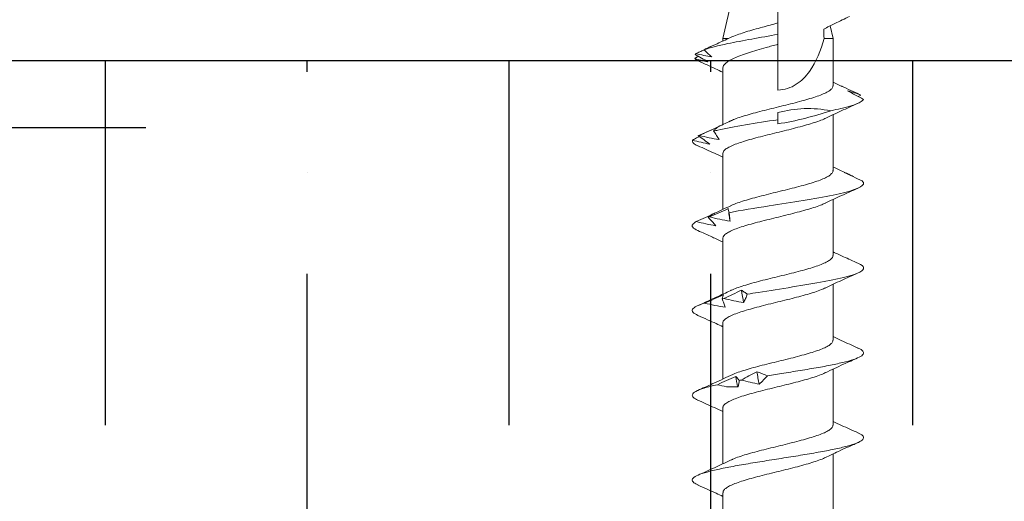
# Model space of a CAD drawing. Units: inches. Extents: x 1532.9 to 1556.6, y 1110.5 to 1142.
# Drawn here: x 1549.5 to 1550.4, y 1128 to 1128.5 of the extents above; entities that cross this region are included whole.
import ezdxf

# ---------------------------------------------------------------- set-up
doc = ezdxf.new("R2010")
doc.units = ezdxf.units.IN
doc.header["$LTSCALE"] = 48
doc.header["$MEASUREMENT"] = 0
for name, color, linetype in [('LIGHT', 3, 'Continuous'), ('sheathing', 7, 'Continuous'), ('text', 7, 'Continuous')]:
    doc.layers.add(name, color=color, linetype=linetype)
doc.styles.add('Climate Shield', font='complex.shx', dxfattribs={"height": 0.25})
doc.dimstyles.get("Standard").update_dxf_attribs({"dimtxt": 0.5, "dimasz": 0.25, "dimexe": 0.0625, "dimexo": 0.125, "dimgap": 0.09, "dimtad": 1, "dimdec": 4, "dimzin": 0, "dimdsep": 46, "dimlunit": 4, "dimtxsty": 'Climate Shield', "dimblk": 'ARCHTICK', "dimcen": 0.09, "dimclrt": 7, "dimadec": 0, "dimazin": 0, "dimtfac": 1, "dimtdec": 4, "dimtofl": 0, "dimtmove": 0, "dimatfit": 3, "dimldrblk": 'ARCHTICK', "dimfxl": 1, "dimfrac": 1, "dimtolj": 1, "dimtzin": 0, "dimarcsym": 0})

# ---------------------------------------------------------------- blocks, each defined once
blk = doc.blocks.new('2inch SCREW')
at = {"color": 7, "linetype": 'Continuous', "lineweight": 15}
for p, q in [((0.05118, -1.32873), (0.05118, -1.27686)), ((-0.05118, -1.31288), (-0.05118, -1.36479)), ((0.05118, -1.40748), (0.05118, -1.35561)), ((-0.05118, -1.39162), (-0.05118, -1.44347)), ((0.05118, -1.48622), (0.05118, -1.43437)), ((-0.05118, -1.47036), (-0.05118, -1.52223)), ((0.05118, -1.56495), (0.05118, -1.51306)), ((-0.05118, -1.54911), (-0.05118, -1.60098)), ((0.05118, -1.64368), (0.05118, -1.59183)), ((-0.05118, -1.62786), (-0.05118, -1.67971)), ((0, -1.67514), (0, -1.6714)), ((0.05118, -1.72319), (0.05118, -1.67055)), ((0, -1.68169), (0, -1.67514)), ((-0.07455, -1.69658), (-0.07694, -1.69805)), ((-0.05962, -1.70597), (-0.05908, -1.70624)), ((-0.05118, -1.70659), (-0.05118, -1.75054)), ((0, -1.74515), (0, -1.70267)), ((-0.05118, -1.75054), (-0.04844, -1.7622)), ((-0.05118, -1.75054), (-0.04282, -1.75054)), ((0, -1.76494), (0, -1.75434)), ((0.03756, -1.80856), (0.05118, -1.75054)), ((0.04591, -1.75054), (0.05118, -1.75054)), ((0.05118, -1.75054), (0.05118, -1.74814)), ((0, -1.83039), (0, -1.76494))]:
    blk.add_line(p, q, dxfattribs=at)
at = {"color": 7, "linetype": 'Continuous', "lineweight": 15, "flags": 128}
blk.add_lwpolyline([(0, -1.75434), (0, -1.75198), (0, -1.74961), (0, -1.746), (0, -1.74515)], dxfattribs=at)
at = {"color": 7, "linetype": 'Continuous', "lineweight": 15}
for points, knots in [([(0.07427, -1.33589), (0.06863, -1.33339), (0.06086, -1.32994), (0.05326, -1.32635), (0.05118, -1.32537)], [0, 0, 0, 0, 0.7263, 1, 1, 1, 1]), ([(0.051, -1.32873), (0.05101, -1.32919), (0.05104, -1.33037), (0.04934, -1.33227), (0.04619, -1.33445), (0.04154, -1.33665), (0.0357, -1.33881), (0.02873, -1.34098), (0.02096, -1.34314), (0.01249, -1.34535), (0.00372, -1.34752), (-0.00525, -1.3497), (-0.01398, -1.35185), (-0.02235, -1.35404), (-0.03, -1.35623), (-0.03674, -1.35841), (-0.04153, -1.36017), (-0.04357, -1.36122), (-0.04418, -1.36154)], [0, 0, 0, 0, 0.042235, 0.107605, 0.174869, 0.240254, 0.307534, 0.372927, 0.440218, 0.505583, 0.57284, 0.638252, 0.705564, 0.770919, 0.838166, 0.903574, 0.970882, 1, 1, 1, 1]), ([(-0.0741, -1.38435), (-0.07502, -1.38399), (-0.07834, -1.38269), (-0.07995, -1.38045), (-0.07896, -1.37763), (-0.07383, -1.3748), (-0.06487, -1.37198), (-0.05263, -1.36915), (-0.03782, -1.36633), (-0.02106, -1.3635), (-0.0032, -1.36068), (0.01479, -1.35785), (0.03207, -1.35503), (0.04769, -1.3522), (0.06085, -1.34938), (0.07102, -1.34656), (0.07767, -1.34373), (0.08009, -1.34091), (0.07907, -1.33829), (0.07548, -1.33661), (0.07391, -1.33588)], [0, 0, 0, 0, 0.022195, 0.080455, 0.138744, 0.197001, 0.255259, 0.313538, 0.371816, 0.430075, 0.488331, 0.546621, 0.604881, 0.663139, 0.721413, 0.779695, 0.837953, 0.896209, 0.954497, 1, 1, 1, 1]), ([(0.04398, -1.35898), (0.04894, -1.35664), (0.059, -1.35188), (0.06931, -1.34731), (0.07452, -1.34499)], [0, 0, 0, 0, 0.493659, 1, 1, 1, 1]), ([(-0.04427, -1.3615), (-0.046, -1.36233), (-0.04973, -1.36413), (-0.05668, -1.36739), (-0.06518, -1.37123), (-0.0711, -1.37385), (-0.07433, -1.37528)], [0, 0, 0, 0, 0.193883, 0.416944, 0.681047, 1, 1, 1, 1]), ([(-0.05098, -1.39162), (-0.05102, -1.39123), (-0.05112, -1.39013), (-0.04959, -1.38831), (-0.0466, -1.38615), (-0.04209, -1.38395), (-0.03638, -1.38177), (-0.02951, -1.37959), (-0.02182, -1.37744), (-0.0134, -1.37526), (-0.00466, -1.37307), (0.0043, -1.37088), (0.01306, -1.36872), (0.0215, -1.36655), (0.02923, -1.36438), (0.03608, -1.36217), (0.0411, -1.36035), (0.04331, -1.35924), (0.04405, -1.35887)], [0, 0, 0, 0, 0.035232, 0.100762, 0.168197, 0.233673, 0.301045, 0.366578, 0.434013, 0.499495, 0.566875, 0.632392, 0.699809, 0.765311, 0.832714, 0.89821, 0.965602, 1, 1, 1, 1]), ([(-0.07463, -1.38432), (-0.06943, -1.38662), (-0.06153, -1.39012), (-0.05382, -1.39375), (-0.05118, -1.39499)], [0, 0, 0, 0, 0.658313, 1, 1, 1, 1]), ([(0.05098, -1.40748), (0.05103, -1.40781), (0.05116, -1.40887), (0.04974, -1.41064), (0.04685, -1.4128), (0.04243, -1.415), (0.03681, -1.41718), (0.03, -1.41936), (0.02236, -1.42151), (0.01398, -1.42369), (0.00526, -1.42588), (-0.0037, -1.42807), (-0.01247, -1.43022), (-0.02095, -1.4324), (-0.02873, -1.43457), (-0.03565, -1.43678), (-0.04089, -1.43866), (-0.04326, -1.43983), (-0.04414, -1.44026)], [0, 0, 0, 0, 0.030688, 0.096136, 0.163485, 0.228888, 0.296183, 0.361641, 0.429, 0.494402, 0.561699, 0.627144, 0.694489, 0.759907, 0.827223, 0.892648, 0.959969, 1, 1, 1, 1]), ([(0.07469, -1.41481), (0.06945, -1.41248), (0.06154, -1.40898), (0.05379, -1.40533), (0.05118, -1.4041)], [0, 0, 0, 0, 0.662647, 1, 1, 1, 1]), ([(0.05622, -1.42908), (0.06058, -1.42803), (0.06931, -1.42595), (0.07689, -1.42292), (0.07997, -1.41999), (0.07941, -1.41732), (0.07597, -1.41558), (0.07439, -1.41479)], [0, 0, 0, 0, 0.219114, 0.438164, 0.635892, 0.833679, 1, 1, 1, 1]), ([(0.04406, -1.43769), (0.04967, -1.43505), (0.05969, -1.43033), (0.06991, -1.42579), (0.0744, -1.42379)], [0, 0, 0, 0, 0.560761, 1, 1, 1, 1]), ([(0.01734, -1.42951), (0.01601, -1.43082), (0.01473, -1.43213), (0.01347, -1.43344), (0.01222, -1.43475), (0.011, -1.43606), (0.00982, -1.43737)], [0, 0, 0, 0, 0.0002481511, 0.0002481511, 0.0002481511, 0.0004964435, 0.0004964435, 0.0004964435, 0.0004964435]), ([(0.03399, -1.43339), (0.03121, -1.43264), (0.02843, -1.43193), (0.02566, -1.43128), (0.02288, -1.43062), (0.02011, -1.43003), (0.01734, -1.42951)], [0, 0, 0, 0, 0.0002468605, 0.0002468605, 0.0002468605, 0.0004941375, 0.0004941375, 0.0004941375, 0.0004941375]), ([(0.01965, -1.4411), (0.02208, -1.43981), (0.02449, -1.43852), (0.02688, -1.43724), (0.02927, -1.43595), (0.03164, -1.43467), (0.03399, -1.43339)], [0, 0, 0, 0, 0.0002423167, 0.0002423167, 0.0002423167, 0.0004847628, 0.0004847628, 0.0004847628, 0.0004847628]), ([(0.03592, -1.43305), (0.03651, -1.43379), (0.03707, -1.43449), (0.03761, -1.43512), (0.03814, -1.43576), (0.03865, -1.43634), (0.03913, -1.43683)], [0, 0, 0, 0, 0.0002498679, 0.0002498679, 0.0002498679, 0.0005001685, 0.0005001685, 0.0005001685, 0.0005001685]), ([(0.03913, -1.43683), (0.042, -1.43554), (0.04485, -1.43424), (0.0477, -1.43295), (0.05055, -1.43166), (0.05339, -1.43037), (0.05622, -1.42908)], [0, 0, 0, 0, 0.0002443138, 0.0002443138, 0.0002443138, 0.0004887587, 0.0004887587, 0.0004887587, 0.0004887587]), ([(-0.07405, -1.46314), (-0.07474, -1.46288), (-0.07794, -1.46168), (-0.07977, -1.45953), (-0.07938, -1.45671), (-0.07467, -1.45388), (-0.06611, -1.45106), (-0.05428, -1.44824), (-0.03977, -1.44541), (-0.02317, -1.44259), (-0.00628, -1.4399), (0.00475, -1.43817), (0.00982, -1.43737)], [0, 0, 0, 0, 0.030202, 0.139824, 0.249446, 0.359031, 0.468612, 0.578255, 0.687843, 0.797427, 0.90704, 1, 1, 1, 1]), ([(-0.04405, -1.44015), (-0.04967, -1.44279), (-0.05967, -1.4475), (-0.06987, -1.45203), (-0.07434, -1.45402)], [0, 0, 0, 0, 0.561921, 1, 1, 1, 1]), ([(-0.05101, -1.47036), (-0.05101, -1.46985), (-0.05099, -1.46863), (-0.04918, -1.46668), (-0.04592, -1.4645), (-0.04118, -1.4623), (-0.03527, -1.46014), (-0.02822, -1.45797), (-0.0204, -1.45581), (-0.0119, -1.4536), (-0.00312, -1.45143), (0.00585, -1.44925), (0.01456, -1.4471), (0.0229, -1.44491), (0.03049, -1.44272), (0.03715, -1.44053), (0.04175, -1.43884), (0.04363, -1.43785), (0.04412, -1.43759)], [0, 0, 0, 0, 0.046776, 0.112223, 0.179568, 0.245018, 0.312364, 0.377835, 0.445208, 0.510639, 0.577965, 0.64345, 0.710837, 0.776265, 0.843587, 0.909062, 0.976438, 1, 1, 1, 1]), ([(0.00982, -1.43737), (0.0115, -1.43811), (0.01315, -1.4388), (0.01479, -1.43943), (0.01643, -1.44006), (0.01805, -1.44062), (0.01965, -1.4411)], [0, 0, 0, 0, 0.0002529117, 0.0002529117, 0.0002529117, 0.0005063003, 0.0005063003, 0.0005063003, 0.0005063003]), ([(-0.0745, -1.46311), (-0.06927, -1.46543), (-0.06142, -1.46891), (-0.05375, -1.47252), (-0.05118, -1.47373)], [0, 0, 0, 0, 0.66503, 1, 1, 1, 1]), ([(0.05102, -1.48622), (0.05107, -1.48643), (0.05128, -1.48736), (0.05009, -1.48902), (0.04748, -1.49117), (0.04328, -1.49334), (0.03787, -1.49553), (0.03125, -1.49773), (0.02375, -1.49988), (0.01547, -1.50205), (0.0068, -1.50422), (-0.00215, -1.50643), (-0.01096, -1.5086), (-0.01952, -1.51077), (-0.02743, -1.51292), (-0.03453, -1.51513), (-0.04023, -1.51714), (-0.04295, -1.51843), (-0.04411, -1.51898)], [0, 0, 0, 0, 0.019177, 0.084697, 0.152119, 0.217593, 0.284965, 0.350468, 0.41787, 0.483366, 0.550763, 0.616244, 0.683621, 0.74914, 0.816562, 0.882028, 0.949389, 1, 1, 1, 1]), ([(0.07446, -1.49345), (0.07144, -1.49211), (0.06576, -1.48959), (0.05786, -1.48603), (0.05321, -1.48385), (0.05118, -1.48291)], [0, 0, 0, 0, 0.390038, 0.73395, 1, 1, 1, 1]), ([(0.06815, -1.50478), (0.07091, -1.50383), (0.07645, -1.50193), (0.07978, -1.49909), (0.07971, -1.49626), (0.07619, -1.49438), (0.07444, -1.49344)], [0, 0, 0, 0, 0.2515903, 0.5033065, 0.7524697, 1, 1, 1, 1]), ([(0.03184, -1.50524), (0.03119, -1.50655), (0.03059, -1.50786), (0.03001, -1.50916), (0.02944, -1.51047), (0.02891, -1.51178), (0.02841, -1.51308)], [0, 0, 0, 0, 0.0002485497, 0.0002485497, 0.0002485497, 0.0004972405, 0.0004972405, 0.0004972405, 0.0004972405]), ([(0.05015, -1.50911), (0.0471, -1.50836), (0.04406, -1.50766), (0.04101, -1.50701), (0.03796, -1.50636), (0.0349, -1.50576), (0.03184, -1.50524)], [0, 0, 0, 0, 0.0002457743, 0.0002457743, 0.0002457743, 0.0004919356, 0.0004919356, 0.0004919356, 0.0004919356]), ([(0.03392, -1.51679), (0.03665, -1.5155), (0.03936, -1.51422), (0.04207, -1.51294), (0.04477, -1.51166), (0.04747, -1.51038), (0.05015, -1.50911)], [0, 0, 0, 0, 0.0002412134, 0.0002412134, 0.0002412134, 0.0004825533, 0.0004825533, 0.0004825533, 0.0004825533]), ([(0.04427, -1.51633), (0.04625, -1.51539), (0.05043, -1.51339), (0.0575, -1.5101), (0.06562, -1.50642), (0.07127, -1.50391), (0.07427, -1.50257)], [0, 0, 0, 0, 0.210064, 0.44287, 0.703881, 1, 1, 1, 1]), ([(0.06815, -1.50478), (0.06497, -1.50404), (0.06178, -1.50334), (0.05857, -1.5027), (0.05536, -1.50206), (0.05213, -1.50149), (0.04888, -1.50099)], [0, 0, 0, 0, 0.0002501976, 0.0002501976, 0.0002501976, 0.0005008427, 0.0005008427, 0.0005008427, 0.0005008427]), ([(0.04888, -1.50099), (0.04931, -1.50229), (0.04976, -1.50359), (0.05026, -1.50488), (0.05076, -1.50617), (0.05129, -1.50747), (0.05186, -1.50876)], [0, 0, 0, 0, 0.000244412, 0.000244412, 0.000244412, 0.0004889571, 0.0004889571, 0.0004889571, 0.0004889571]), ([(0.05044, -1.51256), (0.05339, -1.51126), (0.05634, -1.50996), (0.05929, -1.50867), (0.06224, -1.50737), (0.06519, -1.50607), (0.06815, -1.50478)], [0, 0, 0, 0, 0.0002455849, 0.0002455849, 0.0002455849, 0.0004913036, 0.0004913036, 0.0004913036, 0.0004913036]), ([(0.05186, -1.50876), (0.05169, -1.5095), (0.05148, -1.5102), (0.05124, -1.51084), (0.05101, -1.51148), (0.05074, -1.51206), (0.05044, -1.51256)], [0, 0, 0, 0, 0.0002490559, 0.0002490559, 0.0002490559, 0.0004985396, 0.0004985396, 0.0004985396, 0.0004985396]), ([(-0.0727, -1.54259), (-0.07929, -1.54001), (-0.08127, -1.53743), (-0.07384, -1.5315), (-0.0609, -1.52816), (-0.02511, -1.52146), (-0.0025, -1.51811), (0.02168, -1.51421), (0.02509, -1.51364), (0.02841, -1.51308)], [0.32210701, 0.32210701, 0.32210701, 0.32210701, 0.328125, 0.328125, 0.3359375, 0.3359375, 0.34375, 0.34375, 0.34506074, 0.34506074, 0.34506074, 0.34506074]), ([(-0.05109, -1.54911), (-0.05101, -1.54847), (-0.05085, -1.54713), (-0.04871, -1.54503), (-0.04519, -1.54285), (-0.04023, -1.54067), (-0.03412, -1.53851), (-0.02691, -1.53634), (-0.01898, -1.53415), (-0.01039, -1.53196), (-0.00157, -1.5298), (0.00739, -1.52763), (0.01604, -1.52546), (0.02427, -1.52325), (0.03173, -1.52108), (0.03819, -1.51891), (0.0424, -1.51732), (0.044, -1.51643), (0.04427, -1.51628)], [0, 0, 0, 0, 0.058236, 0.123555, 0.190764, 0.256135, 0.323404, 0.388733, 0.455955, 0.521308, 0.588555, 0.653907, 0.721155, 0.786487, 0.85371, 0.919083, 0.986355, 1, 1, 1, 1]), ([(0.02841, -1.51308), (0.02938, -1.51382), (0.03033, -1.5145), (0.03124, -1.51513), (0.03216, -1.51575), (0.03305, -1.51631), (0.03392, -1.51679)], [0, 0, 0, 0, 0.0002532891, 0.0002532891, 0.0002532891, 0.000507047, 0.000507047, 0.000507047, 0.000507047]), ([(-0.04395, -1.51885), (-0.04894, -1.5212), (-0.05904, -1.52598), (-0.06937, -1.53057), (-0.07461, -1.53289)], [0, 0, 0, 0, 0.4933012, 1, 1, 1, 1]), ([(-0.07429, -1.54192), (-0.06982, -1.54391), (-0.06204, -1.54736), (-0.05442, -1.55095), (-0.05118, -1.55248)], [0, 0, 0, 0, 0.575402, 1, 1, 1, 1]), ([(0.0744, -1.57218), (0.06988, -1.57018), (0.06207, -1.56672), (0.05441, -1.56311), (0.05118, -1.56159)], [0, 0, 0, 0, 0.577799, 1, 1, 1, 1]), ([(0.0511, -1.56495), (0.05113, -1.56503), (0.05137, -1.56583), (0.05038, -1.56738), (0.04806, -1.56954), (0.0441, -1.57171), (0.0389, -1.57387), (0.03247, -1.57608), (0.02512, -1.57826), (0.01694, -1.58043), (0.00833, -1.58258), (-0.00061, -1.58478), (-0.00944, -1.58696), (-0.01808, -1.58915), (-0.0261, -1.5913), (-0.03338, -1.59347), (-0.03955, -1.59561), (-0.04264, -1.59701), (-0.0441, -1.59768)], [0, 0, 0, 0, 0.007697, 0.073271, 0.140745, 0.206335, 0.273829, 0.339383, 0.406835, 0.472441, 0.539953, 0.605501, 0.672947, 0.738545, 0.806048, 0.871608, 0.939069, 1, 1, 1, 1]), ([(0.07592, -1.5805), (0.07722, -1.57964), (0.07984, -1.57792), (0.07984, -1.57514), (0.07632, -1.57323), (0.07438, -1.57218)], [0, 0, 0, 0, 0.310454, 0.620743, 1, 1, 1, 1]), ([(0.06356, -1.58481), (0.0604, -1.58406), (0.05724, -1.58335), (0.05407, -1.5827), (0.05089, -1.58205), (0.04769, -1.58146), (0.04449, -1.58094)], [0, 0, 0, 0, 0.0002469863, 0.0002469863, 0.0002469863, 0.0004943867, 0.0004943867, 0.0004943867, 0.0004943867]), ([(0.04449, -1.58094), (0.04456, -1.58225), (0.04467, -1.58356), (0.04482, -1.58487), (0.04497, -1.58618), (0.04515, -1.58748), (0.04538, -1.58879)], [0, 0, 0, 0, 0.0002478942, 0.0002478942, 0.0002478942, 0.0004959287, 0.0004959287, 0.0004959287, 0.0004959287]), ([(0.04568, -1.58888), (0.04554, -1.58794), (0.04515, -1.58529), (0.04475, -1.58264), (0.04449, -1.58094)], [0, 0, 0, 0, 0.3576219, 1, 1, 1, 1]), ([(0.07592, -1.5805), (0.07293, -1.57976), (0.06993, -1.57906), (0.0669, -1.57842), (0.06387, -1.57778), (0.06081, -1.5772), (0.05774, -1.5767)], [0, 0, 0, 0, 0.0002489896, 0.0002489896, 0.0002489896, 0.000498404, 0.000498404, 0.000498404, 0.000498404]), ([(0.05774, -1.5767), (0.05885, -1.578), (0.05999, -1.5793), (0.06117, -1.58059), (0.06235, -1.58189), (0.06357, -1.58318), (0.06481, -1.58448)], [0, 0, 0, 0, 0.0002454873, 0.0002454873, 0.0002454873, 0.0004911095, 0.0004911095, 0.0004911095, 0.0004911095]), ([(0.05881, -1.58826), (0.06164, -1.58696), (0.06448, -1.58567), (0.06733, -1.58438), (0.07018, -1.58308), (0.07305, -1.58179), (0.07592, -1.5805)], [0, 0, 0, 0, 0.0002443452, 0.0002443452, 0.0002443452, 0.0004888216, 0.0004888216, 0.0004888216, 0.0004888216]), ([(-0.0783, -1.6183), (-0.07948, -1.61727), (-0.07987, -1.61623), (-0.07789, -1.61184), (-0.06747, -1.6085), (-0.03489, -1.6018), (-0.01296, -1.59845), (0.02149, -1.593), (0.03438, -1.5909), (0.04538, -1.58879)], [0.26320389, 0.26320389, 0.26320389, 0.26320389, 0.265625, 0.265625, 0.2734375, 0.2734375, 0.28125, 0.28125, 0.28616364, 0.28616364, 0.28616364, 0.28616364]), ([(0.04388, -1.59525), (0.04884, -1.59289), (0.05383, -1.5905), (0.05894, -1.5882), (0.05899, -1.58818)], [0, 0, 0, 0, 0.991135, 1, 1, 1, 1]), ([(0.04538, -1.58879), (0.04558, -1.58953), (0.04575, -1.59022), (0.04589, -1.59085), (0.04603, -1.59147), (0.04614, -1.59204), (0.04622, -1.59252)], [0, 0, 0, 0, 0.0002526594, 0.0002526594, 0.0002526594, 0.0005057883, 0.0005057883, 0.0005057883, 0.0005057883]), ([(0.04622, -1.59252), (0.04912, -1.59123), (0.05201, -1.58994), (0.0549, -1.58866), (0.05779, -1.58737), (0.06067, -1.58609), (0.06356, -1.58481)], [0, 0, 0, 0, 0.0002424495, 0.0002424495, 0.0002424495, 0.0004850281, 0.0004850281, 0.0004850281, 0.0004850281]), ([(0.06481, -1.58448), (0.06388, -1.58522), (0.06291, -1.58591), (0.06191, -1.58655), (0.06091, -1.58719), (0.05987, -1.58776), (0.05881, -1.58826)], [0, 0, 0, 0, 0.0002500985, 0.0002500985, 0.0002500985, 0.0005006379, 0.0005006379, 0.0005006379, 0.0005006379]), ([(-0.04404, -1.59763), (-0.04898, -1.59997), (-0.05899, -1.6047), (-0.06925, -1.60927), (-0.07445, -1.61157)], [0, 0, 0, 0, 0.493784, 1, 1, 1, 1]), ([(-0.05115, -1.62786), (-0.05116, -1.62783), (-0.05142, -1.62707), (-0.05049, -1.62559), (-0.04825, -1.62338), (-0.04442, -1.62121), (-0.03925, -1.61904), (-0.03294, -1.61689), (-0.02558, -1.61468), (-0.01753, -1.61251), (-0.00887, -1.61032), (-0.00001, -1.60817), (0.00892, -1.60599), (0.01749, -1.6038), (0.02563, -1.60161), (0.0329, -1.59946), (0.03922, -1.59733), (0.04236, -1.59592), (0.04391, -1.59522)], [0, 0, 0, 0, 0.0024769, 0.0701482, 0.1359009, 0.203558, 0.2693445, 0.337042, 0.4027788, 0.4704184, 0.5362113, 0.6039154, 0.6696542, 0.7372973, 0.8030767, 0.8707647, 0.9365216, 1, 1, 1, 1]), ([(-0.06151, -1.6262), (-0.06428, -1.62488), (-0.06706, -1.62356), (-0.06986, -1.62225), (-0.07266, -1.62093), (-0.07547, -1.61962), (-0.0783, -1.6183)], [0, 0, 0, 0, 0.0002493007, 0.0002493007, 0.0002493007, 0.0004987402, 0.0004987402, 0.0004987402, 0.0004987402]), ([(-0.06985, -1.62234), (-0.06853, -1.62309), (-0.06717, -1.6238), (-0.06578, -1.62445), (-0.06439, -1.6251), (-0.06297, -1.62569), (-0.06151, -1.6262)], [0, 0, 0, 0, 0.0002525124, 0.0002525124, 0.0002525124, 0.0005054597, 0.0005054597, 0.0005054597, 0.0005054597]), ([(-0.06536, -1.62467), (-0.06317, -1.62565), (-0.05838, -1.62778), (-0.05371, -1.63), (-0.05118, -1.6312)], [0, 0, 0, 0, 0.457413, 1, 1, 1, 1]), ([(0.05114, -1.64368), (0.05103, -1.64436), (0.05079, -1.64577), (0.04855, -1.64791), (0.04489, -1.65009), (0.03989, -1.65224), (0.03365, -1.65443), (0.02646, -1.65661), (0.0184, -1.6588), (0.00986, -1.66096), (0.00094, -1.66313), (-0.00792, -1.66531), (-0.01662, -1.66751), (-0.02474, -1.66968), (-0.03223, -1.67185), (-0.03853, -1.674), (-0.04247, -1.67552), (-0.04384, -1.67628), (-0.04393, -1.67633)], [0, 0, 0, 0, 0.061925, 0.129536, 0.1953, 0.262975, 0.328687, 0.396303, 0.462053, 0.529711, 0.595442, 0.66308, 0.728809, 0.796442, 0.862198, 0.929862, 0.995574, 1, 1, 1, 1]), ([(0.07439, -1.65092), (0.06918, -1.64861), (0.06136, -1.64515), (0.05373, -1.64155), (0.05118, -1.64034)], [0, 0, 0, 0, 0.666433, 1, 1, 1, 1]), ([(0.07946, -1.65621), (0.07681, -1.65546), (0.07413, -1.65477), (0.07143, -1.65413), (0.06873, -1.65349), (0.06599, -1.65292), (0.06324, -1.65242)], [0, 0, 0, 0, 0.0002500617, 0.0002500617, 0.0002500617, 0.0005005617, 0.0005005617, 0.0005005617, 0.0005005617]), ([(0.06324, -1.65242), (0.06496, -1.65372), (0.06671, -1.65501), (0.06849, -1.65631), (0.07028, -1.6576), (0.07209, -1.65889), (0.07394, -1.66018)], [0, 0, 0, 0, 0.0002442957, 0.0002442957, 0.0002442957, 0.0004887241, 0.0004887241, 0.0004887241, 0.0004887241]), ([(0.07946, -1.65621), (0.07944, -1.65544), (0.07941, -1.6539), (0.07738, -1.65213), (0.07458, -1.65113), (0.07393, -1.6509)], [0, 0, 0, 0, 0.434192, 0.8683708, 1, 1, 1, 1]), ([(0, -1.67514), (0.02061, -1.67189), (0.0411, -1.66865), (0.05716, -1.6651), (0.05846, -1.66481), (0.05971, -1.66451)], [0.218989323, 0.218989323, 0.218989323, 0.218989323, 0.2265625, 0.2265625, 0.227259402, 0.227259402, 0.227259402, 0.227259402]), ([(0.04393, -1.67396), (0.04833, -1.67188), (0.05835, -1.66713), (0.06858, -1.66257), (0.07433, -1.66001)], [0, 0, 0, 0, 0.438341, 1, 1, 1, 1]), ([(0.07308, -1.66053), (0.07003, -1.65978), (0.06697, -1.65908), (0.06388, -1.65843), (0.06079, -1.65778), (0.05768, -1.65718), (0.05456, -1.65666)], [0, 0, 0, 0, 0.0002457582, 0.0002457582, 0.0002457582, 0.0004919053, 0.0004919053, 0.0004919053, 0.0004919053]), ([(0.05456, -1.65666), (0.05534, -1.65797), (0.05616, -1.65928), (0.05702, -1.66058), (0.05788, -1.66189), (0.05878, -1.6632), (0.05971, -1.66451)], [0, 0, 0, 0, 0.0002488231, 0.0002488231, 0.0002488231, 0.0004977881, 0.0004977881, 0.0004977881, 0.0004977881]), ([(0.05583, -1.66821), (0.0587, -1.66693), (0.06156, -1.66564), (0.06444, -1.66436), (0.06732, -1.66308), (0.0702, -1.66181), (0.07308, -1.66053)], [0, 0, 0, 0, 0.0002411935, 0.0002411935, 0.0002411935, 0.0004825136, 0.0004825136, 0.0004825136, 0.0004825136]), ([(0.05971, -1.66451), (0.05913, -1.66524), (0.05852, -1.66593), (0.05787, -1.66655), (0.05722, -1.66718), (0.05654, -1.66774), (0.05583, -1.66821)], [0, 0, 0, 0, 0.0002535574, 0.0002535574, 0.0002535574, 0.0005075919, 0.0005075919, 0.0005075919, 0.0005075919]), ([(0.07394, -1.66018), (0.07312, -1.66055), (0.07224, -1.66095), (0.07133, -1.66131), (0.07127, -1.66133)], [0, 0, 0, 0, 0.927229, 1, 1, 1, 1]), ([(0.07288, -1.65943), (0.07375, -1.659), (0.07593, -1.65793), (0.07813, -1.65685), (0.07946, -1.65621)], [0, 0, 0, 0, 0.398732, 1, 1, 1, 1]), ([(-0.05106, -1.70659), (-0.05109, -1.70644), (-0.05132, -1.70555), (-0.05022, -1.70393), (-0.04769, -1.70174), (-0.04362, -1.69959), (-0.03823, -1.69742), (-0.03174, -1.69524), (-0.02423, -1.69303), (-0.01606, -1.69087), (-0.00733, -1.6887), (0.00154, -1.68654), (0.01044, -1.68433), (0.01894, -1.68216), (0.02697, -1.67998), (0.03408, -1.67783), (0.03998, -1.67577), (0.04281, -1.67444), (0.04411, -1.67383)], [0, 0, 0, 0, 0.01399, 0.081372, 0.146904, 0.214339, 0.27984, 0.34724, 0.412753, 0.480164, 0.545689, 0.613116, 0.678609, 0.745997, 0.81154, 0.878987, 0.944471, 1, 1, 1, 1]), ([(-0.04389, -1.67629), (-0.04884, -1.67864), (-0.05886, -1.68339), (-0.06914, -1.68796), (-0.07434, -1.69027)], [0, 0, 0, 0, 0.493717, 1, 1, 1, 1]), ([(0, -1.68169), (-0.00794, -1.68382), (-0.01601, -1.68518), (-0.03251, -1.68572), (-0.04088, -1.68491), (-0.04905, -1.68346)], [0, 0, 0, 0, 0.5, 0.5, 1, 1, 1, 1]), ([(-0.07942, -1.69401), (-0.07818, -1.69117), (-0.07075, -1.68833), (-0.05561, -1.68481), (-0.05244, -1.68414), (-0.04905, -1.68346)], [0.204308855, 0.204308855, 0.204308855, 0.204308855, 0.2109375, 0.2109375, 0.212514793, 0.212514793, 0.212514793, 0.212514793]), ([(-0.06461, -1.70194), (-0.06703, -1.70062), (-0.06948, -1.6993), (-0.07195, -1.69797), (-0.07441, -1.69665), (-0.0769, -1.69533), (-0.07942, -1.69401)], [0, 0, 0, 0, 0.0002499783, 0.0002499783, 0.0002499783, 0.0005000985, 0.0005000985, 0.0005000985, 0.0005000985]), ([(-0.07694, -1.69805), (-0.07495, -1.69881), (-0.07293, -1.69953), (-0.07088, -1.70018), (-0.06882, -1.70084), (-0.06673, -1.70143), (-0.06461, -1.70194)], [0, 0, 0, 0, 0.0002527498, 0.0002527498, 0.0002527498, 0.0005059534, 0.0005059534, 0.0005059534, 0.0005059534]), ([(-0.05908, -1.70624), (-0.06195, -1.70492), (-0.06483, -1.7036), (-0.06772, -1.70229), (-0.07061, -1.70097), (-0.07351, -1.69966), (-0.07642, -1.69835)], [0, 0, 0, 0, 0.0002488178, 0.0002488178, 0.0002488178, 0.0004977734, 0.0004977734, 0.0004977734, 0.0004977734]), ([(-0.05962, -1.70599), (-0.05939, -1.7061), (-0.05653, -1.70738), (-0.05374, -1.70871), (-0.05118, -1.70993)], [0, 0, 0, 0, 0.083526, 1, 1, 1, 1]), ([(-0.04282, -1.75054), (-0.03989, -1.7396), (-0.03583, -1.72901), (-0.02601, -1.71542), (-0.022, -1.71118), (-0.01213, -1.70476), (-0.0062, -1.70267), (0, -1.70267)], [0, 0, 0, 0, 0.5, 0.5, 0.75, 0.75, 1, 1, 1, 1]), ([(0.07341, -1.72946), (0.06826, -1.72714), (0.06076, -1.72376), (0.05347, -1.72026), (0.05118, -1.71917)], [0, 0, 0, 0, 0.686894, 1, 1, 1, 1]), ([(0.05104, -1.72319), (0.05101, -1.72378), (0.05095, -1.7252), (0.04903, -1.72743), (0.04561, -1.72988), (0.04079, -1.7323), (0.03469, -1.73473), (0.02759, -1.73717), (0.01958, -1.73966), (0.01036, -1.74231), (0.00367, -1.74414), (0, -1.74515)], [0, 0, 0, 0, 0.082664, 0.195491, 0.305141, 0.417966, 0.527669, 0.640552, 0.750285, 0.86319, 1, 1, 1, 1]), ([(0.06153, -1.73353), (0.06245, -1.73438), (0.06339, -1.73523), (0.06433, -1.73607), (0.06579, -1.73738), (0.06729, -1.73868), (0.06881, -1.73998)], [0, 0, 0, 0, 0.0001569453, 0.0001569453, 0.0001569453, 0.0003986491, 0.0003986491, 0.0003986491, 0.0003986491]), ([(0.07723, -1.73208), (0.07588, -1.73164), (0.07451, -1.73122), (0.07313, -1.73083), (0.07181, -1.73045), (0.07047, -1.73009), (0.06913, -1.72976), (0.06778, -1.72942), (0.06643, -1.72912), (0.06506, -1.72884)], [0, 0, 0, 0, 0.0001569519, 0.0001569519, 0.0001569519, 0.0003077301, 0.0003077301, 0.0003077301, 0.0004586341, 0.0004586341, 0.0004586341, 0.0004586341]), ([(0.06874, -1.73991), (0.06885, -1.73986), (0.07012, -1.73927), (0.07256, -1.73815), (0.07489, -1.73707), (0.07606, -1.73653)], [0, 0, 0, 0, 0.046091, 0.523023, 1, 1, 1, 1]), ([(0.07723, -1.73208), (0.07658, -1.73138), (0.07578, -1.73049), (0.07361, -1.72962), (0.07318, -1.72944)], [0, 0, 0, 0, 0.8003944, 1, 1, 1, 1]), ([(0.07389, -1.73397), (0.07397, -1.73393), (0.07507, -1.7333), (0.07619, -1.73267), (0.07723, -1.73208)], [0, 0, 0, 0, 0.071741, 1, 1, 1, 1]), ([(0, -1.75434), (0.01624, -1.75148), (0.03298, -1.74861), (0.05572, -1.74382), (0.06336, -1.7419), (0.06881, -1.73998)], [0.15737273, 0.15737273, 0.15737273, 0.15737273, 0.1640625, 0.1640625, 0.16854765, 0.16854765, 0.16854765, 0.16854765]), ([(0.04463, -1.7512), (0.04856, -1.74935), (0.05542, -1.74611), (0.06245, -1.743), (0.06546, -1.74167)], [0, 0, 0, 0, 0.572626, 1, 1, 1, 1]), ([(0.06881, -1.73998), (0.06774, -1.74055), (0.06665, -1.7411), (0.06554, -1.7416), (0.06443, -1.74211), (0.0633, -1.74257), (0.06214, -1.74298)], [0, 0, 0, 0, 0.0002026536, 0.0002026536, 0.0002026536, 0.0004055526, 0.0004055526, 0.0004055526, 0.0004055526]), ([(0, -1.76494), (0.00486, -1.76362), (0.01249, -1.76156), (0.02242, -1.75882), (0.02986, -1.75664), (0.03658, -1.75443), (0.04151, -1.75259), (0.04382, -1.7515), (0.0446, -1.75114)], [0, 0, 0, 0, 0.275086, 0.432047, 0.593402, 0.753307, 0.917676, 1, 1, 1, 1]), ([(-0.06662, -1.77103), (-0.06203, -1.76887), (-0.05746, -1.76669), (-0.05293, -1.76445), (-0.04947, -1.76275), (-0.04603, -1.76102), (-0.04261, -1.75926), (-0.04259, -1.75925), (-0.04257, -1.75924), (-0.04255, -1.75923)], [0, 0, 0, 0, 0.0003904086, 0.0003904086, 0.0003904086, 0.0006878883, 0.0006878883, 0.0006878883, 0.0006896974, 0.0006896974, 0.0006896974, 0.0006896974])]:
    blk.add_open_spline(points, degree=3, knots=knots, dxfattribs=at)
for points in [[(0.01965, -1.4411), (0.01888, -1.43724), (0.01811, -1.43339), (0.01734, -1.42951)], [(0.03399, -1.43339), (0.03464, -1.43328), (0.03528, -1.43316), (0.03592, -1.43305)], [(0.03679, -1.42721), (0.03641, -1.42916), (0.03612, -1.43111), (0.03592, -1.43305)], [(0.04771, -1.42721), (0.04418, -1.42721), (0.04049, -1.42721), (0.03679, -1.42721)], [(0.03913, -1.43683), (0.0386, -1.43363), (0.03806, -1.43043), (0.03752, -1.42721)], [(0.05622, -1.42908), (0.05341, -1.42842), (0.05059, -1.42779), (0.04777, -1.42721)], [(0.03392, -1.51679), (0.03323, -1.51294), (0.03254, -1.5091), (0.03184, -1.50524)], [(0.05015, -1.50911), (0.05073, -1.50899), (0.0513, -1.50887), (0.05186, -1.50876)], [(0.06356, -1.58481), (0.06398, -1.5847), (0.0644, -1.58459), (0.06481, -1.58448)], [(0.07308, -1.66053), (0.07338, -1.66041), (0.07366, -1.6603), (0.07394, -1.66018)], [(-0.04905, -1.68346), (-0.03314, -1.67821), (-0.01687, -1.67373), (0, -1.6714)], [(0.07606, -1.73653), (0.07128, -1.73536), (0.06645, -1.73433), (0.06153, -1.73353)], [(0.06506, -1.72884), (0.06896, -1.73115), (0.07293, -1.73344), (0.07698, -1.73572)], [(0.07606, -1.73653), (0.07642, -1.73626), (0.07673, -1.73599), (0.07698, -1.73572)], [(-0.04255, -1.75923), (-0.04269, -1.75633), (-0.04279, -1.75344), (-0.04282, -1.75054)]]:
    blk.add_open_spline(points, degree=3, dxfattribs=at)

msp = doc.modelspace()

# ---------------------------------------------------------------- hatches: boundary and pattern name
at = {"layer": 'LIGHT'}
h = msp.add_hatch(dxfattribs=at)
h.set_pattern_fill('ANSI36', color=256, scale=1.5, angle=315)
h.set_pattern_definition([(0, (1538.34558, 1128.1711), (0.328125, 0.1875), [0.46875, -0.09375, 0, -0.09375])])
edge = h.paths.add_edge_path()
edge.add_line((1538.34558, 1128.42111), (1551.35485, 1128.42111))
edge.add_line((1538.34558, 1127.92111), (1550.85485, 1127.92111))
edge.add_line((1538.34558, 1127.92111), (1538.34558, 1128.42111))
edge.add_line((1550.85485, 1128.42111), (1550.85485, 1118.23863))
h = msp.add_hatch(dxfattribs=at)
h.set_pattern_fill('ANSI36', color=256, scale=1.5, angle=45)
h.set_pattern_definition([(90, (1551.10485, 1118.23863), (-0.1875, 0.328125), [0.46875, -0.09375, 0, -0.09375])])
edge = h.paths.add_edge_path()
edge.add_line((1551.35485, 1128.42111), (1551.35485, 1118.23863))
edge.add_line((1550.85485, 1128.42111), (1550.85485, 1118.23863))
edge.add_line((1538.34558, 1128.42111), (1551.35485, 1128.42111))
edge.add_line((1550.85485, 1118.23863), (1551.35485, 1118.23863))

# ---------------------------------------------------------------- linework, layer by layer
at = {"layer": 'sheathing'}
msp.add_line((1538.34558, 1128.42111), (1551.35485, 1128.42111), dxfattribs=at)

# ---------------------------------------------------------------- block references
at = {"layer": 'LIGHT', "rotation": 180}
msp.add_blockref('2inch SCREW', (1550.22985, 1126.69111), dxfattribs=at)

# ---------------------------------------------------------------- leaders
at = {"layer": 'text'}
msp.add_leader([(1550.03724, 1127.60489), (1546.70994, 1129.7185), (1542.4226, 1129.7185)], dimstyle='Standard', override={"dimtad": 0}, dxfattribs=at)

doc.saveas('drawing.dxf')
